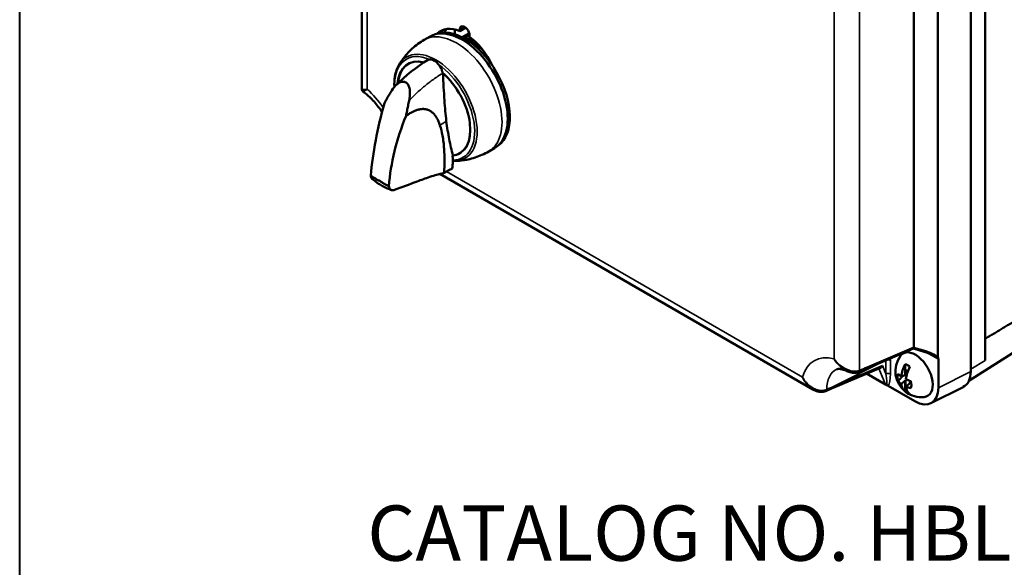
# Model space of a CAD drawing. Units: inches. Extents: x 0.3 to 16.7, y 0.3 to 10.7.
# Drawn here: x 12.8 to 15, y 3.8 to 5 of the extents above; entities that cross this region are included whole.
import ezdxf

# ---------------------------------------------------------------- set-up
doc = ezdxf.new("R2010")
doc.units = ezdxf.units.IN
doc.header["$MEASUREMENT"] = 0
for name, color, linetype, lineweight in [('Border (ANSI)', 7, 'Continuous', 70), ('Symbol (ANSI)', 7, 'Continuous', 25), ('Visible (ANSI)', 7, 'Continuous', 50), ('Visible Narrow (ANSI)', 7, 'Continuous', 35)]:
    doc.layers.add(name, color=color, linetype=linetype, lineweight=lineweight)
doc.styles.get("Standard").update_dxf_attribs({"font": 'tahoma.ttf'})

msp = doc.modelspace()

# ---------------------------------------------------------------- linework, layer by layer
at = {"layer": 'Border (ANSI)', "color": 7, "lineweight": 40}
msp.add_line((12.7895, 2.9925), (12.7895, 10.6775), dxfattribs=at)
at = {"layer": 'Visible (ANSI)', "color": 7}
for p, q in [((13.5633, 6.5844), (13.5633, 4.8675)), ((14.9728, 4.2542), (14.9728, 6.1626)), ((14.9405, 4.2292), (14.9405, 6.1404)), ((14.8119, 4.284), (14.8119, 6.0351)), ((14.8663, 6.0219), (14.8663, 4.262)), ((13.7738, 4.9913), (13.7738, 5.0021)), ((13.7847, 4.9985), (13.7982, 5.0063)), ((13.7847, 4.9985), (13.7847, 5.0015)), ((13.7955, 4.988), (13.7968, 4.9887)), ((13.8059, 4.994), (13.8061, 4.9941)), ((13.807, 4.9887), (13.807, 4.9857)), ((13.7175, 4.9862), (13.7046, 4.9787)), ((13.8033, 4.9768), (13.8039, 4.9771)), ((13.8233, 4.967), (13.8059, 4.9771)), ((13.8242, 4.9604), (13.8243, 4.9653)), ((13.8505, 4.9354), (13.8497, 4.9349)), ((13.8632, 4.7338), (13.8502, 4.7264)), ((13.7686, 4.7168), (13.7693, 4.7172)), ((13.7693, 4.7172), (13.7693, 4.7172)), ((13.7397, 4.6756), (14.5834, 4.1885)), ((15.1122, 4.3197), (14.9364, 4.208)), ((14.8112, 4.2809), (14.7042, 4.2353)), ((14.8111, 4.2809), (14.8351, 4.2739)), ((14.8673, 4.2568), (14.8673, 4.1926)), ((14.6296, 4.1922), (14.7362, 4.2377)), ((14.7923, 4.2205), (14.7923, 4.2458)), ((14.7927, 4.232), (14.7927, 4.2203)), ((14.7479, 4.1994), (14.7047, 4.2243)), ((14.7923, 4.2205), (14.7831, 4.218)), ((14.7831, 4.2008), (14.7923, 4.209)), ((14.7927, 4.2203), (14.7923, 4.2205)), ((14.7923, 4.1837), (14.7923, 4.209)), ((14.7923, 4.209), (14.7927, 4.2088)), ((14.7955, 4.2205), (14.7927, 4.2203)), ((14.7927, 4.2088), (14.7961, 4.2108)), ((14.7953, 4.2199), (14.7945, 4.2204)), ((14.8143, 4.162), (14.7536, 4.1971)), ((14.7927, 4.2088), (14.7927, 4.1971)), ((14.8029, 4.2029), (14.7937, 4.1947)), ((14.8051, 4.2066), (14.8026, 4.203)), ((14.8026, 4.2026), (14.8026, 4.203)), ((14.8026, 4.203), (14.8029, 4.2029)), ((14.8036, 4.2045), (14.8036, 4.2077)), ((14.9236, 4.1941), (14.8504, 4.1576))]:
    msp.add_line(p, q, dxfattribs=at)
at = {"layer": 'Visible (ANSI)', "color": 7, "extrusion": (0, 0, -1)}
for centre, radius, start, end in [((-13.8049, 4.9754), 0.00197, 60, 120.1624), ((-13.8223, 4.9653), 0.00197, 120.1624, 180.163), ((-14.8291, 4.2298), 0.059, 308.9567, 35.7965), ((-14.8291, 4.2298), 0.059, 264.2035, 307.4804)]:
    msp.add_arc(centre, radius, start, end, dxfattribs=at)
for centre, major_axis, ratio, start_param, end_param in [((13.7958, 4.9951), (-0.0079, 0.0136), 0.57735, 5.497787, 8.63938), ((13.7958, 4.9035), (-0.0548, 0.0949), 0.57735, 6.138288, 6.924413), ((13.7958, 4.9035), (0.0548, -0.0949), 0.57735, 4.071161, 4.853229), ((13.7262, 4.823), (-0.0583, 0.101), 0.57735, 5.59733, 6.790622), ((13.7269, 4.8234), (-0.0583, 0.101), 0.57735, 5.600769, 6.277218), ((13.7271, 4.9075), (0.0148, -0.0256), 0.577351, 3.133059, 4.796219), ((14.8151, 4.2218), (-0.0278, 0.0481), 0.57735, 6.029273, 9.67869), ((14.8044, 4.2862), (0.00674, -0.00459), 0.687146, 5.845707, 5.906438), ((13.4493, -14.3538), (12.3703, 18.4053), 0.612858, 5.525729, 5.526745), ((14.736, 4.2457), (0.00339, 0.00822), 0.656838, 1.699957, 2.552398), ((14.8238, 4.2329), (0.0293, 0.0507), 0.57735, 4.107968, 4.633849), ((14.7976, 4.2117), (0.0194, -0.0335), 0.57735, 3.73216, 4.121822), ((14.7905, 4.2076), (-0.0113, 0.0195), 0.57735, 5.050934, 5.944641), ((14.8162, 4.2224), (-0.0604, -0.0518), 0.218386, 1.047201, 1.258002), ((29.3293, -5.5542), (22.3587, -1.3852), 0.538166, 3.961112, 3.962118), ((14.8282, 4.2331), (-0.0568, -0.0152), 0.707107, 5.795582, 6.019965), ((14.8238, 4.2329), (-0.0293, -0.0507), 0.57735, 0.07854, 0.604421), ((14.8162, 4.2224), (-0.0751, -0.0264), 0.218386, 5.033059, 5.107007), ((14.8282, 4.2331), (-0.0568, -0.0152), 0.707107, 5.315446, 5.539829), ((14.7905, 4.2076), (0.0113, -0.0195), 0.57735, 5.050934, 5.944641), ((14.8142, 4.2233), (0.0375, -0.065), 0.576647, 5.498396, 7.067974), ((14.7976, 4.2117), (-0.0194, 0.0335), 0.57735, 3.73216, 4.121822)]:
    msp.add_ellipse(centre, major_axis=major_axis, ratio=ratio, start_param=start_param, end_param=end_param, dxfattribs=at)
at = {"layer": 'Visible (ANSI)', "color": 7}
for centre, major_axis, ratio, start_param, end_param in [((13.7903, 4.86), (0.0728, -0.1262), 0.57735, 0, 3.141593), ((13.7959, 4.8632), (0.0723, -0.1253), 0.57735, 0.050228, 3.091365), ((13.8206, 4.9178), (-0.0548, 0.0949), 0.57735, 0.227721, 0.363788), ((13.8203, 4.8773), (-0.0502, 0.0869), 0.57735, 5.021542, 5.23394), ((13.7264, 4.9071), (0.0148, -0.0256), 0.57734, 1.131729, 1.159311), ((13.7262, 4.823), (0.0583, -0.101), 0.57735, 6.03832, 8.395931), ((13.7269, 4.8234), (0.0583, -0.101), 0.57735, 6.038307, 6.277218), ((14.8106, 4.2888), (-0.00048, 0.00794), 0.153844, 3.196481, 3.988191), ((14.8618, 4.2538), (0.00395, 0.00638), 0.597134, 5.516502, 5.843478), ((14.7976, 4.2117), (-0.0113, 0.0195), 0.57735, 5.448957, 5.815664), ((14.8344, 4.2268), (-0.0293, -0.0507), 0.57735, 4.790929, 5.31681), ((14.8282, 4.2256), (0.0576, -0.0118), 0.408248, 3.675411, 3.899793), ((14.8282, 4.2256), (0.0576, -0.0118), 0.408248, 4.155546, 4.379929), ((14.8874, 4.2599), (0.0375, -0.065), 0.576647, 6.248321, 7.067974), ((14.7536, 4.2024), (0.00784, 0.00024), 0.549966, 3.86869, 4.206538), ((14.7976, 4.2117), (0.0113, -0.0195), 0.57735, 5.179911, 5.302675), ((14.8344, 4.2268), (-0.0293, -0.0507), 0.57735, 5.678764, 6.204645)]:
    msp.add_ellipse(centre, major_axis=major_axis, ratio=ratio, start_param=start_param, end_param=end_param, dxfattribs=at)
for points, knots in [([(13.8066, 4.9923), (13.802, 4.9913), (13.7967, 4.9891), (13.792, 4.9858), (13.7911, 4.985)], [0.79725458, 0.79725458, 0.79725458, 0.79725458, 0.8125, 0.81645457, 0.81645457, 0.81645457, 0.81645457]), ([(13.8061, 4.9941), (13.8052, 4.9936), (13.8036, 4.9926), (13.8021, 4.9915), (13.8015, 4.9911)], [0.355683875, 0.355683875, 0.355683875, 0.355683875, 0.359375, 0.361850989, 0.361850989, 0.361850989, 0.361850989]), ([(13.7046, 4.9787), (13.6996, 4.9758), (13.6948, 4.9727), (13.6857, 4.966), (13.6813, 4.9625), (13.6732, 4.9551), (13.6693, 4.9512), (13.6622, 4.9433), (13.6589, 4.9393), (13.6529, 4.9312), (13.6502, 4.9271), (13.6477, 4.923)], [2.3594734, 2.3594734, 2.3594734, 2.3594734, 2.4211396, 2.4211396, 2.4828058, 2.4828058, 2.544472, 2.544472, 2.6061382, 2.6061382, 2.6678044, 2.6678044, 2.6678044, 2.6678044]), ([(13.807, 4.9881), (13.8066, 4.9881), (13.8012, 4.988), (13.7955, 4.9869), (13.7906, 4.9848), (13.79, 4.9846)], [0.28012488, 0.28012488, 0.28012488, 0.28012488, 0.28125, 0.296875, 0.29901746, 0.29901746, 0.29901746, 0.29901746]), ([(13.807, 4.9873), (13.8062, 4.9874), (13.8003, 4.9873), (13.7947, 4.9862), (13.7903, 4.9845), (13.7902, 4.9845)], [0.27878283, 0.27878283, 0.27878283, 0.27878283, 0.28125, 0.296875, 0.29716222, 0.29716222, 0.29716222, 0.29716222]), ([(13.8151, 4.9791), (13.8143, 4.9794), (13.808, 4.9812), (13.8012, 4.9822), (13.7954, 4.9821), (13.7947, 4.982)], [0.71654867, 0.71654867, 0.71654867, 0.71654867, 0.71875, 0.734375, 0.73660133, 0.73660133, 0.73660133, 0.73660133]), ([(13.8172, 4.9772), (13.8153, 4.9779), (13.808, 4.9803), (13.8009, 4.9813), (13.796, 4.9813)], [0.7132752, 0.7132752, 0.7132752, 0.7132752, 0.71875, 0.73397582, 0.73397582, 0.73397582, 0.73397582]), ([(13.8358, 4.9571), (13.8352, 4.9575), (13.8346, 4.958), (13.8317, 4.9599), (13.8293, 4.9613), (13.8261, 4.9631), (13.8252, 4.9636), (13.8243, 4.9641)], [1.3239448, 1.3239448, 1.3239448, 1.3239448, 1.3496036, 1.3496036, 1.4485678, 1.4485678, 1.4870152, 1.4870152, 1.4870152, 1.4870152]), ([(13.6477, 4.923), (13.643, 4.9151), (13.6398, 4.9058), (13.6369, 4.8883), (13.6365, 4.8805), (13.6369, 4.8724)], [2.6678044, 2.6678044, 2.6678044, 2.6678044, 2.9752914, 2.9752914, 3.1947243, 3.1947243, 3.1947243, 3.1947243]), ([(13.7459, 4.9046), (13.7457, 4.9051), (13.7456, 4.9056), (13.7455, 4.906), (13.7453, 4.9065), (13.7452, 4.907), (13.745, 4.9075), (13.7449, 4.908), (13.7448, 4.9085), (13.7446, 4.909), (13.7444, 4.9095), (13.7443, 4.91), (13.7441, 4.9106), (13.744, 4.9111), (13.7438, 4.9116), (13.7436, 4.9122), (13.7434, 4.9127), (13.7433, 4.9133), (13.7431, 4.9138)], [0, 0, 0, 0, 0.166667, 0.166667, 0.166667, 0.333333, 0.333333, 0.333333, 0.5, 0.5, 0.5, 0.666667, 0.666667, 0.666667, 0.833333, 0.833333, 0.833333, 1, 1, 1, 1]), ([(13.7544, 4.7951), (13.7527, 4.81), (13.7513, 4.8254), (13.7488, 4.8613), (13.7477, 4.8821), (13.7468, 4.9032)], [0.000001, 0.000001, 0.000001, 0.000001, 0.534125, 0.534125, 1.201085, 1.201085, 1.201085, 1.201085]), ([(13.6309, 4.8641), (13.6344, 4.8699), (13.6384, 4.8746), (13.6451, 4.88), (13.6479, 4.8818), (13.653, 4.8836), (13.6552, 4.884), (13.6593, 4.8838), (13.6611, 4.8833), (13.6645, 4.8813), (13.666, 4.88), (13.6686, 4.8764), (13.6696, 4.8741), (13.6714, 4.8684), (13.6719, 4.8648), (13.6724, 4.8552), (13.6718, 4.8483), (13.6702, 4.8412)], [-1.086864, -1.086864, -1.086864, -1.086864, -0.867443, -0.867443, -0.731465, -0.731465, -0.631895, -0.631895, -0.544373, -0.544373, -0.456861, -0.456861, -0.35806, -0.35806, -0.223772, -0.223772, 0, 0, 0, 0]), ([(13.5665, 4.8612), (13.5662, 4.8615), (13.5659, 4.8617), (13.5652, 4.8624), (13.5649, 4.8627), (13.5644, 4.8636), (13.5641, 4.864), (13.5637, 4.865), (13.5635, 4.8655), (13.5633, 4.8665), (13.5633, 4.867), (13.5633, 4.8675)], [0.326259, 0.326259, 0.326259, 0.326259, 0.33040574, 0.33040574, 0.33455249, 0.33455249, 0.33869924, 0.33869924, 0.34284599, 0.34284599, 0.34699274, 0.34699274, 0.34699274, 0.34699274]), ([(13.5665, 4.8612), (13.5728, 4.8568), (13.5795, 4.8511), (13.5926, 4.8376), (13.5992, 4.8297), (13.6065, 4.8192), (13.6078, 4.8173), (13.609, 4.8153)], [1.6805543, 1.6805543, 1.6805543, 1.6805543, 1.9412191, 1.9412191, 2.2114752, 2.2114752, 2.2716527, 2.2716527, 2.2716527, 2.2716527]), ([(13.6144, 4.8353), (13.6149, 4.8363), (13.6154, 4.8373), (13.616, 4.8383), (13.6172, 4.8405), (13.6184, 4.8427), (13.6196, 4.8449), (13.6214, 4.8481), (13.6233, 4.8513), (13.6251, 4.8545), (13.627, 4.8577), (13.6289, 4.8609), (13.6309, 4.8641)], [0, 0, 0, 0, 0.102432, 0.102432, 0.102432, 0.333333, 0.333333, 0.333333, 0.666667, 0.666667, 0.666667, 1, 1, 1, 1]), ([(13.5835, 4.6718), (13.5859, 4.6974), (13.5895, 4.7243), (13.5999, 4.779), (13.6065, 4.807), (13.6144, 4.8353)], [0.000001, 0.000001, 0.000001, 0.000001, 0.92468, 0.92468, 1.853442, 1.853442, 1.853442, 1.853442]), ([(13.6634, 4.8068), (13.6641, 4.8106), (13.6648, 4.8144), (13.6656, 4.8182), (13.6663, 4.822), (13.6671, 4.8259), (13.6679, 4.8297), (13.6686, 4.8335), (13.6694, 4.8374), (13.6702, 4.8412)], [0, 0, 0, 0, 0.333333, 0.333333, 0.333333, 0.666667, 0.666667, 0.666667, 1, 1, 1, 1]), ([(13.6247, 4.6479), (13.6263, 4.6739), (13.6307, 4.7004), (13.6436, 4.7535), (13.6524, 4.7804), (13.6634, 4.8068)], [0.000001, 0.000001, 0.000001, 0.000001, 0.92468, 0.92468, 1.853442, 1.853442, 1.853442, 1.853442]), ([(13.7693, 4.7172), (13.7662, 4.7289), (13.7634, 4.7412), (13.7584, 4.767), (13.7562, 4.7807), (13.7544, 4.7951)], [0.000001, 0.000001, 0.000001, 0.000001, 0.512153, 0.512153, 1.021588, 1.021588, 1.021588, 1.021588]), ([(13.7401, 4.7854), (13.7425, 4.7781), (13.7443, 4.7703), (13.7475, 4.7527), (13.7487, 4.7426), (13.7508, 4.7146), (13.7508, 4.6959), (13.7492, 4.6779)], [0.000001, 0.000001, 0.000001, 0.000001, 0.297709, 0.297709, 0.672274, 0.672274, 1.341789, 1.341789, 1.341789, 1.341789]), ([(13.7736, 4.705), (13.7784, 4.7051), (13.7833, 4.7054), (13.7933, 4.7065), (13.7984, 4.7074), (13.8088, 4.7096), (13.8141, 4.711), (13.8246, 4.7144), (13.8299, 4.7164), (13.8402, 4.7209), (13.8453, 4.7235), (13.8502, 4.7264)], [5.1927352, 5.1927352, 5.1927352, 5.1927352, 5.2544014, 5.2544014, 5.3160675, 5.3160675, 5.3777337, 5.3777337, 5.4393999, 5.4393999, 5.5010661, 5.5010661, 5.5010661, 5.5010661]), ([(13.7692, 4.7103), (13.7692, 4.7079), (13.7691, 4.7055), (13.769, 4.703), (13.7689, 4.7006), (13.7687, 4.6981), (13.7685, 4.6957), (13.7684, 4.6932), (13.7682, 4.6907), (13.7679, 4.6882)], [0, 0, 0, 0, 0.333333, 0.333333, 0.333333, 0.666667, 0.666667, 0.666667, 1, 1, 1, 1]), ([(13.7686, 4.7162), (13.7686, 4.7163), (13.7686, 4.7164), (13.7686, 4.7166), (13.7686, 4.7167), (13.7686, 4.7168)], [0.000001, 0.000001, 0.000001, 0.000001, 0.003965575, 0.003965575, 0.00793015, 0.00793015, 0.00793015, 0.00793015]), ([(13.7692, 4.7103), (13.7691, 4.7107), (13.7691, 4.711), (13.769, 4.7114), (13.7689, 4.7118), (13.7689, 4.7122), (13.7688, 4.7125), (13.7688, 4.7129), (13.7688, 4.7133), (13.7687, 4.7137), (13.7687, 4.7141), (13.7687, 4.7145), (13.7687, 4.7149), (13.7686, 4.7153), (13.7686, 4.7157), (13.7686, 4.7162)], [0, 0, 0, 0, 0.2, 0.2, 0.2, 0.4, 0.4, 0.4, 0.6, 0.6, 0.6, 0.8, 0.8, 0.8, 1, 1, 1, 1]), ([(13.6371, 4.6396), (13.6531, 4.6453), (13.6708, 4.6521), (13.6975, 4.662), (13.7072, 4.6656), (13.7229, 4.6708), (13.7279, 4.6723), (13.7373, 4.675), (13.7431, 4.6766), (13.7492, 4.6779)], [0.000001, 0.000001, 0.000001, 0.000001, 0.665101, 0.665101, 0.995135, 0.995135, 1.191728, 1.191728, 1.391927, 1.391927, 1.391927, 1.391927]), ([(13.7492, 4.6779), (13.7502, 4.6785), (13.7512, 4.679), (13.7522, 4.6795), (13.7531, 4.68), (13.7541, 4.6805), (13.755, 4.681), (13.7559, 4.6815), (13.7567, 4.682), (13.7576, 4.6824), (13.7585, 4.6829), (13.7593, 4.6834), (13.7602, 4.6839), (13.761, 4.6843), (13.7619, 4.6848), (13.7628, 4.6853), (13.7636, 4.6858), (13.7645, 4.6863), (13.7654, 4.6867), (13.7662, 4.6872), (13.7671, 4.6877), (13.7679, 4.6882)], [0, 0, 0, 0, 0.142857, 0.142857, 0.142857, 0.285714, 0.285714, 0.285714, 0.428571, 0.428571, 0.428571, 0.571429, 0.571429, 0.571429, 0.714286, 0.714286, 0.714286, 0.857143, 0.857143, 0.857143, 1, 1, 1, 1]), ([(13.5863, 4.6649), (13.5862, 4.665), (13.5862, 4.6651), (13.5861, 4.6651), (13.5859, 4.6653), (13.5858, 4.6655), (13.5856, 4.6656), (13.5855, 4.6658), (13.5853, 4.666), (13.5852, 4.6662), (13.585, 4.6664), (13.5849, 4.6666), (13.5848, 4.6668), (13.5847, 4.6671), (13.5846, 4.6673), (13.5845, 4.6675), (13.5843, 4.6678), (13.5842, 4.668), (13.5842, 4.6683), (13.5841, 4.6686), (13.584, 4.6688), (13.5839, 4.6691), (13.5838, 4.6694), (13.5838, 4.6697), (13.5837, 4.67), (13.5837, 4.6703), (13.5836, 4.6706), (13.5836, 4.6709), (13.5836, 4.6712), (13.5835, 4.6715), (13.5835, 4.6718)], [0.549018, 0.549018, 0.549018, 0.549018, 0.5714286, 0.5714286, 0.5714286, 0.6190476, 0.6190476, 0.6190476, 0.6666667, 0.6666667, 0.6666667, 0.7142857, 0.7142857, 0.7142857, 0.7619048, 0.7619048, 0.7619048, 0.8095238, 0.8095238, 0.8095238, 0.8571429, 0.8571429, 0.8571429, 0.9047619, 0.9047619, 0.9047619, 0.952381, 0.952381, 0.952381, 1, 1, 1, 1]), ([(13.6307, 4.6393), (13.6276, 4.6402), (13.6245, 4.6414), (13.6184, 4.6439), (13.6154, 4.6454), (13.6094, 4.6486), (13.6064, 4.6503), (13.6005, 4.654), (13.5976, 4.656), (13.5919, 4.6603), (13.5891, 4.6626), (13.5863, 4.6649)], [1.3419053, 1.3419053, 1.3419053, 1.3419053, 1.4342568, 1.4342568, 1.5266083, 1.5266083, 1.6189598, 1.6189598, 1.7113113, 1.7113113, 1.8036628, 1.8036628, 1.8036628, 1.8036628]), ([(13.6247, 4.6479), (13.6248, 4.6476), (13.6248, 4.6472), (13.6249, 4.6469), (13.6249, 4.6466), (13.625, 4.6463), (13.625, 4.646), (13.6251, 4.6457), (13.6252, 4.6454), (13.6253, 4.6451), (13.6254, 4.6448), (13.6255, 4.6445), (13.6256, 4.6442), (13.6257, 4.6439), (13.6258, 4.6437), (13.626, 4.6434), (13.6261, 4.6432), (13.6262, 4.6429), (13.6264, 4.6427), (13.6265, 4.6425), (13.6267, 4.6422), (13.6268, 4.642), (13.627, 4.6418), (13.6272, 4.6416), (13.6273, 4.6414), (13.6275, 4.6412), (13.6277, 4.641), (13.6279, 4.6408), (13.6281, 4.6407), (13.6283, 4.6405), (13.6285, 4.6404), (13.6287, 4.6402), (13.6289, 4.6401), (13.6291, 4.6399), (13.6293, 4.6398), (13.6296, 4.6397), (13.6298, 4.6396), (13.63, 4.6395), (13.6303, 4.6394), (13.6305, 4.6393), (13.6307, 4.6392), (13.631, 4.6392), (13.6312, 4.6391), (13.6315, 4.639), (13.6318, 4.639), (13.632, 4.639), (13.6323, 4.6389), (13.6326, 4.6389), (13.6328, 4.6389), (13.6331, 4.6389), (13.6334, 4.6389), (13.6337, 4.6389), (13.6339, 4.6389), (13.6342, 4.6389), (13.6345, 4.639), (13.6348, 4.639), (13.6351, 4.6391), (13.6354, 4.6391), (13.6357, 4.6392), (13.6359, 4.6392), (13.6362, 4.6393), (13.6365, 4.6394), (13.6368, 4.6395), (13.6371, 4.6396)], [0, 0, 0, 0, 0.047619, 0.047619, 0.047619, 0.095238, 0.095238, 0.095238, 0.142857, 0.142857, 0.142857, 0.190476, 0.190476, 0.190476, 0.238095, 0.238095, 0.238095, 0.285714, 0.285714, 0.285714, 0.333333, 0.333333, 0.333333, 0.380952, 0.380952, 0.380952, 0.428571, 0.428571, 0.428571, 0.47619, 0.47619, 0.47619, 0.52381, 0.52381, 0.52381, 0.571429, 0.571429, 0.571429, 0.619048, 0.619048, 0.619048, 0.666667, 0.666667, 0.666667, 0.714286, 0.714286, 0.714286, 0.761905, 0.761905, 0.761905, 0.809524, 0.809524, 0.809524, 0.857143, 0.857143, 0.857143, 0.904762, 0.904762, 0.904762, 0.952381, 0.952381, 0.952381, 1, 1, 1, 1]), ([(14.8351, 4.2739), (14.8368, 4.2734), (14.8386, 4.2728), (14.8421, 4.2717), (14.8439, 4.271), (14.8472, 4.2698), (14.8488, 4.2691), (14.852, 4.2677), (14.8534, 4.267), (14.8562, 4.2656), (14.8575, 4.2649), (14.8587, 4.2642)], [4.7822022, 4.7822022, 4.7822022, 4.7822022, 4.9253191, 4.9253191, 5.0684361, 5.0684361, 5.2115531, 5.2115531, 5.3546701, 5.3546701, 5.4977871, 5.4977871, 5.4977871, 5.4977871]), ([(14.867, 4.2586), (14.867, 4.2587), (14.8669, 4.2588), (14.8666, 4.2597), (14.8663, 4.2607), (14.8663, 4.262)], [0, 0, 0, 0, 0.00605897, 0.00605897, 0.04158581, 0.04158581, 0.04158581, 0.04158581]), ([(14.6378, 4.2342), (14.6381, 4.2344), (14.6385, 4.2346), (14.6398, 4.2349), (14.6407, 4.235), (14.643, 4.235), (14.6445, 4.2349), (14.648, 4.2344), (14.65, 4.2339), (14.6546, 4.2325), (14.6572, 4.2315), (14.6599, 4.2302)], [0.8348641, 0.8348641, 0.8348641, 0.8348641, 0.9638727, 0.9638727, 1.0928813, 1.0928813, 1.22189, 1.22189, 1.3508986, 1.3508986, 1.4799073, 1.4799073, 1.4799073, 1.4799073]), ([(14.6599, 4.2302), (14.6615, 4.2294), (14.6632, 4.2287), (14.6667, 4.2275), (14.6685, 4.227), (14.6721, 4.2263), (14.674, 4.2261), (14.6778, 4.2259), (14.6797, 4.2261), (14.6835, 4.2267), (14.6855, 4.2273), (14.6873, 4.2281)], [-0.2533203, -0.2533203, -0.2533203, -0.2533203, -0.2026562, -0.2026562, -0.1519922, -0.1519922, -0.1013281, -0.1013281, -0.0506641, -0.0506641, 0, 0, 0, 0]), ([(14.5834, 4.1885), (14.5851, 4.1875), (14.5869, 4.1866), (14.5905, 4.1851), (14.5924, 4.1844), (14.5963, 4.1835), (14.5983, 4.1831), (14.6024, 4.1829), (14.6045, 4.1829), (14.6086, 4.1836), (14.6107, 4.1841), (14.6126, 4.185)], [0.3469868, 0.3469868, 0.3469868, 0.3469868, 0.401805, 0.401805, 0.4566231, 0.4566231, 0.5114412, 0.5114412, 0.5662594, 0.5662594, 0.6210775, 0.6210775, 0.6210775, 0.6210775]), ([(14.7499, 4.1985), (14.7503, 4.1984), (14.7507, 4.1983), (14.7515, 4.198), (14.7519, 4.1979), (14.7528, 4.1975), (14.7532, 4.1973), (14.7536, 4.1971)], [0, 0, 0, 0, 0.01320892, 0.01320892, 0.02824338, 0.02824338, 0.0449763, 0.0449763, 0.0449763, 0.0449763])]:
    msp.add_open_spline(points, degree=3, knots=knots, dxfattribs=at)
for points, degree in [([(13.8065, 4.9927), (13.803, 4.9918), (13.7998, 4.9905), (13.7968, 4.9887)], 3), ([(13.639, 4.8747), (13.662, 4.8981), (13.6877, 4.9183), (13.7122, 4.933)], 3), ([(13.8526, 4.9318), (13.8521, 4.9323), (13.8516, 4.9328), (13.8511, 4.9334)], 3), ([(13.6634, 4.8068), (13.6646, 4.8077), (13.667, 4.8094), (13.6705, 4.8117), (13.6738, 4.8136), (13.677, 4.8154), (13.68, 4.8169), (13.683, 4.8182), (13.6858, 4.8193), (13.6886, 4.8203), (13.6913, 4.821), (13.6938, 4.8216), (13.6963, 4.822), (13.6986, 4.8223), (13.7009, 4.8224), (13.7031, 4.8224), (13.7053, 4.8223), (13.7074, 4.822), (13.7094, 4.8216), (13.7114, 4.821), (13.7133, 4.8204), (13.7152, 4.8196), (13.7171, 4.8186), (13.719, 4.8175), (13.7208, 4.8162), (13.7227, 4.8148), (13.7245, 4.8131), (13.7263, 4.8113), (13.7281, 4.8092), (13.7298, 4.8069), (13.7316, 4.8043), (13.7333, 4.8014), (13.735, 4.7981), (13.7367, 4.7944), (13.7384, 4.7902), (13.7395, 4.7871), (13.7401, 4.7854)], 3), ([(13.7691, 4.7051), (13.7706, 4.705), (13.7721, 4.705), (13.7736, 4.705)], 3), ([(13.5835, 4.6718), (13.5845, 4.6711), (13.5865, 4.6697), (13.5895, 4.6677), (13.5924, 4.6658), (13.5954, 4.6641), (13.5983, 4.6625), (13.6012, 4.6611), (13.6031, 4.6602), (13.6041, 4.6598)], 3), ([(13.6041, 4.6598), (13.6051, 4.6591), (13.6069, 4.6577), (13.6098, 4.6558), (13.6127, 4.654), (13.6157, 4.6523), (13.6187, 4.6507), (13.6217, 4.6492), (13.6237, 4.6483), (13.6247, 4.6479)], 3), ([(15.1198, 4.3916), (15.0487, 4.3486), (14.9728, 4.3028)], 2)]:
    msp.add_open_spline(points, degree=degree, dxfattribs=at)
at = {"layer": 'Visible Narrow (ANSI)', "color": 7}
for p, q in [((13.5757, 4.8669), (13.5757, 6.5502)), ((14.6892, 4.2317), (14.6892, 5.9643)), ((14.6313, 5.9408), (14.6313, 4.2575)), ((13.7847, 5.0015), (13.7958, 5.0079)), ((13.8039, 4.9764), (13.8049, 4.977)), ((13.8223, 4.9669), (13.8049, 4.977)), ((13.8223, 4.9669), (13.819, 4.965)), ((13.8237, 4.9645), (13.8212, 4.9631)), ((13.8237, 4.9609), (13.8237, 4.9645)), ((14.56, 4.2163), (13.7551, 4.6811)), ((13.6041, 4.6598), (13.6041, 4.6598)), ((14.8119, 4.284), (14.7062, 4.2389)), ((14.834, 4.2772), (14.8119, 4.2836)), ((14.7485, 4.2542), (14.7485, 4.2238)), ((14.7587, 4.2236), (14.7587, 4.2543)), ((14.8406, 4.2722), (14.8673, 4.2568)), ((14.9405, 4.2342), (14.9728, 4.2542)), ((14.6316, 4.1958), (14.7439, 4.2522)), ((14.7409, 4.2425), (14.6316, 4.1958)), ((14.7329, 4.2363), (14.7479, 4.1994)), ((14.7485, 4.2238), (14.7409, 4.2425)), ((14.9405, 4.2292), (14.8673, 4.1926))]:
    msp.add_line(p, q, dxfattribs=at)
for centre, major_axis, ratio, start_param, end_param in [((13.7774, 4.8525), (0.0728, -0.1262), 0.57735, 0, 3.141593), ((13.8049, 4.9754), (0.00099, 0.0017), 0.575454, 0, 0.787032), ((13.8223, 4.9653), (-0.00098, 0.0017), 0.57735, 3.923712, 5.494508), ((13.8223, 4.9653), (0.00197, -0.00001), 0.57924, 5.499432, 6.283185), ((13.7262, 4.823), (-0.0587, 0.1016), 0.57735, 5.766151, 6.978587), ((13.7262, 4.823), (0.0587, -0.1016), 0.57735, 6.034921, 8.399871), ((13.5499, 4.7697), (-0.071, 0.123), 0.57735, 4.835186, 5.237967), ((14.8312, 4.2657), (0.0396, -0.0117), 0.285443, 0.57046, 1.585043), ((14.6571, 4.1305), (-0.071, 0.123), 0.57735, 5.757607, 6.808763), ((14.6843, 4.2349), (0.00295, -0.0069), 0.574004, 0, 0.851907), ((14.7481, 4.2321), (0.0027, -0.0367), 0.280313, 0.285036, 1.317272), ((14.6097, 4.1919), (0.00295, -0.0069), 0.575172, 0, 0.837399)]:
    msp.add_ellipse(centre, major_axis=major_axis, ratio=ratio, start_param=start_param, end_param=end_param, dxfattribs=at)
at = {"layer": 'Visible Narrow (ANSI)', "color": 7, "extrusion": (0, 0, -1)}
for centre, major_axis, ratio, start_param, end_param in [((13.8049, 4.9754), (-0.00098, 0.0017), 0.57735, 0, 0.788677), ((13.8223, 4.9653), (0.00099, 0.0017), 0.575454, 5.496153, 6.283185), ((13.7279, 4.8239), (-0.0641, 0.111), 0.57735, 5.465218, 6.941969), ((13.7307, 4.8256), (-0.0661, 0.1144), 0.57735, 5.974854, 9.733109), ((13.7279, 4.8239), (0.0641, -0.111), 0.57735, 4.032548, 6.59606), ((14.8372, 4.2811), (-0.00209, -0.0072), 0.331164, 0, 0.901486), ((14.7534, 4.2513), (0.0075, 0), 0.57735, 4.447079, 5.497787), ((14.8151, 4.2218), (-0.0399, 0.0691), 0.57735, 5.497787, 5.564525), ((14.8344, 4.2697), (0.0344, -0.0141), 0.152721, 5.435144, 5.893566), ((14.6851, 4.1467), (-0.0498, 0.0863), 0.57735, 5.512435, 6.332651), ((14.7013, 4.2422), (0.00294, -0.0069), 0.574548, 5.430745, 6.283185), ((14.7534, 4.2206), (0.0075, 0), 0.57735, 3.996804, 5.497787), ((14.7428, 4.2291), (0.0063, -0.0314), 0.145454, 4.908657, 6.076009), ((14.6267, 4.1991), (0.00294, -0.0069), 0.574548, 5.430745, 6.283185)]:
    msp.add_ellipse(centre, major_axis=major_axis, ratio=ratio, start_param=start_param, end_param=end_param, dxfattribs=at)
at = {"layer": 'Visible Narrow (ANSI)', "color": 7}
for points, knots in [([(13.6702, 4.8412), (13.6763, 4.8476), (13.6825, 4.8537), (13.695, 4.8654), (13.7015, 4.871), (13.7112, 4.8789), (13.7145, 4.8815), (13.7211, 4.8864), (13.7244, 4.8888), (13.7293, 4.8923), (13.731, 4.8934), (13.7343, 4.8957), (13.736, 4.8968), (13.7386, 4.8984), (13.7394, 4.8989), (13.7411, 4.9), (13.7419, 4.9005), (13.7441, 4.9018), (13.7454, 4.9026), (13.7467, 4.9034)], [0.0000003, 0.0000003, 0.0000003, 0.0000003, 0.2482746, 0.2482746, 0.5025718, 0.5025718, 0.6297204, 0.6297204, 0.756869, 0.756869, 0.8204433, 0.8204433, 0.8840176, 0.8840176, 0.9158048, 0.9158048, 0.9475919, 0.9475919, 0.9982861, 0.9982861, 0.9982861, 0.9982861]), ([(13.5757, 4.8669), (13.5727, 4.8664), (13.5701, 4.8662), (13.566, 4.866), (13.5645, 4.8662), (13.5635, 4.8669), (13.5633, 4.8671), (13.5633, 4.8675)], [-0.0009123, -0.0009123, -0.0009123, -0.0009123, 0.1355882, 0.1355882, 0.2811709, 0.2811709, 0.3469927, 0.3469927, 0.3469927, 0.3469927]), ([(13.5665, 4.8612), (13.5664, 4.8613), (13.5664, 4.8614), (13.5668, 4.8619), (13.5678, 4.8626), (13.571, 4.8645), (13.5731, 4.8656), (13.5757, 4.8669)], [-0.326259, -0.326259, -0.326259, -0.326259, -0.2811709, -0.2811709, -0.1355882, -0.1355882, 0.0009123, 0.0009123, 0.0009123, 0.0009123]), ([(13.7401, 4.7854), (13.7413, 4.7862), (13.7425, 4.7871), (13.7437, 4.7879), (13.7446, 4.7885), (13.7455, 4.7891), (13.7464, 4.7898), (13.7465, 4.7899), (13.7468, 4.7901), (13.747, 4.7902), (13.7471, 4.7903), (13.7472, 4.7903), (13.7473, 4.7904), (13.7474, 4.7905), (13.7478, 4.7907), (13.7484, 4.7911), (13.749, 4.7915), (13.7501, 4.7922), (13.7508, 4.7927), (13.7524, 4.7938), (13.7536, 4.7945), (13.7544, 4.7951)], [0, 0, 0, 0, 0.25, 0.25, 0.25, 0.4375, 0.4375, 0.4375, 0.476197, 0.476197, 0.476197, 0.5, 0.5, 0.5, 0.625, 0.625, 0.625, 0.75, 0.75, 0.75, 1, 1, 1, 1]), ([(14.6313, 4.2575), (14.6339, 4.2531), (14.637, 4.249), (14.644, 4.2413), (14.6479, 4.2377), (14.6546, 4.233), (14.6572, 4.2314), (14.6599, 4.2302)], [-0.6219975, -0.6219975, -0.6219975, -0.6219975, -0.4855071, -0.4855071, -0.3399136, -0.3399136, -0.2533203, -0.2533203, -0.2533203, -0.2533203]), ([(14.6892, 4.2317), (14.6869, 4.2307), (14.6844, 4.23), (14.6777, 4.2293), (14.6733, 4.2297), (14.6642, 4.2321), (14.6594, 4.2342), (14.6501, 4.2395), (14.6457, 4.2427), (14.6378, 4.2497), (14.6343, 4.2535), (14.6313, 4.2575)], [0, 0, 0, 0, 0.0765828, 0.0765828, 0.1991153, 0.1991153, 0.3399136, 0.3399136, 0.4855071, 0.4855071, 0.6219975, 0.6219975, 0.6219975, 0.6219975]), ([(14.56, 4.2163), (14.562, 4.2117), (14.5644, 4.2074), (14.5703, 4.1992), (14.5738, 4.1954), (14.5796, 4.1909), (14.5815, 4.1896), (14.5834, 4.1885)], [-0.0009173, -0.0009173, -0.0009173, -0.0009173, 0.1349611, 0.1349611, 0.2812126, 0.2812126, 0.3469868, 0.3469868, 0.3469868, 0.3469868]), ([(14.6146, 4.1885), (14.6123, 4.1875), (14.6098, 4.1868), (14.6031, 4.186), (14.5988, 4.1864), (14.5898, 4.1888), (14.5852, 4.1909), (14.5765, 4.1965), (14.5724, 4.2), (14.5654, 4.2077), (14.5625, 4.2119), (14.56, 4.2163)], [-0.6210775, -0.6210775, -0.6210775, -0.6210775, -0.5444947, -0.5444947, -0.4219622, -0.4219622, -0.2812126, -0.2812126, -0.1349611, -0.1349611, 0.0009173, 0.0009173, 0.0009173, 0.0009173])]:
    msp.add_open_spline(points, degree=3, knots=knots, dxfattribs=at)
for points in [[(14.7062, 4.2389), (14.7005, 4.2365), (14.6949, 4.2341), (14.6892, 4.2317)], [(14.6316, 4.1958), (14.6259, 4.1934), (14.6203, 4.191), (14.6146, 4.1885)]]:
    msp.add_open_spline(points, degree=3, dxfattribs=at)

# ---------------------------------------------------------------- texts
at = {"layer": 'Symbol (ANSI)', "color": 7, "insert": (13.5756, 3.9264), "char_height": 0.125, "attachment_point": 1}
msp.add_mtext('\\fCalibri Light|b1|i0;\\W1.;CATALOG NO. HBLDS6J', dxfattribs=at)

doc.saveas('drawing.dxf')
